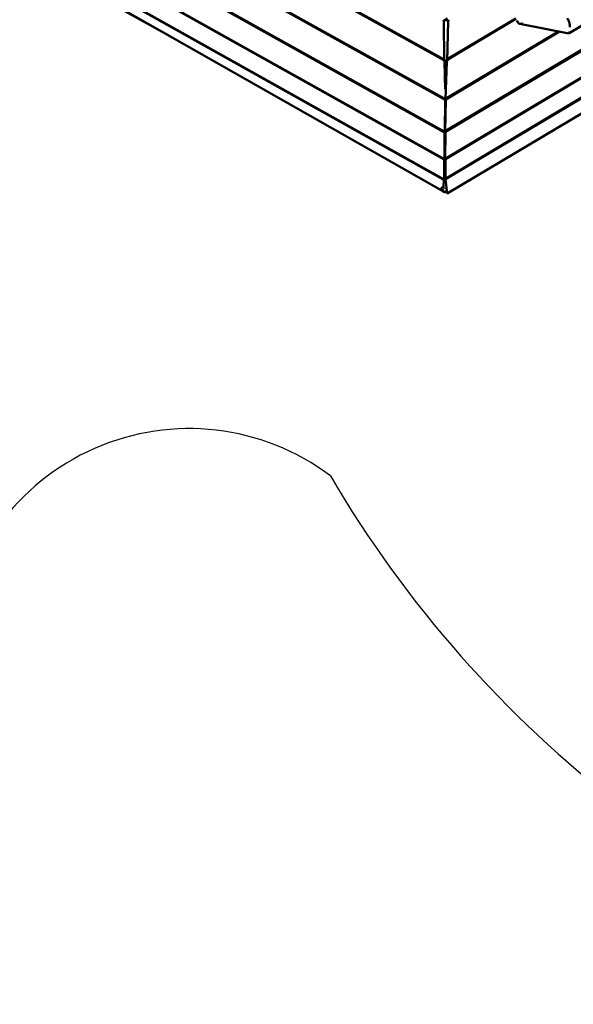
# Model space of a CAD drawing. Units: millimetres. Extents: x 80782 to 98779, y -6413 to 8245.
# Drawn here: x 90730 to 92638, y -5145 to -1751 of the extents above; entities that cross this region are included whole.
import ezdxf

# ---------------------------------------------------------------- set-up
doc = ezdxf.new("R2010")
doc.units = ezdxf.units.MM
doc.header["$LTSCALE"] = 10
doc.layers.add('Видимый контур (ГОСТ)', color=7, linetype='Continuous', lineweight=50)

msp = doc.modelspace()

# ---------------------------------------------------------------- linework, layer by layer
for centre, radius, start, end in [((91313.7, -3970.2), 809.6, 53.0178, 174.4092), ((95238, -1309.2), 3984, 210.3714, 254.343)]:
    msp.add_arc(centre, radius, start, end)
at = {"layer": 'Видимый контур (ГОСТ)', "color": 18, "true_color": 0x000000}
for p, q in [((91201.1, -1339.9), (92191.8, -1890.6)), ((91202.2, -1338), (92192.2, -1888.3)), ((92195.8, -2027.4), (91082.5, -1406.9)), ((91083.8, -1404.8), (92197.1, -2025.2)), ((92196.5, -2135.6), (93392.6, -1420.2)), ((92197.7, -2137.7), (93394.8, -1421.8)), ((92193.9, -2139.2), (90983.1, -1463)), ((92195.2, -2137), (90984.4, -1460.9)), ((92196.6, -2230.3), (93478.1, -1464.3)), ((92197.2, -2231.3), (93478.6, -1465.4)), ((90896.9, -1507.7), (92192.9, -2232.8)), ((92193.5, -2231.8), (90897.5, -1506.7)), ((92196.9, -2299.8), (93541.3, -1496.7)), ((92197.5, -2300.8), (93542.1, -1497.6)), ((93599.2, -1517), (92203.6, -2350.3)), ((90789.9, -1553.5), (91244.2, -1805.5)), ((90826.6, -1537.5), (92192.1, -2302.4)), ((90827.2, -1536.4), (92192.7, -2301.4)), ((92623.7, -1797.2), (93001.8, -1570.9)), ((90966.6, -1647.9), (92190.6, -2342.8)), ((92191.7, -1754.7), (92190.2, -1751.8)), ((92191.7, -1754.7), (92204.4, -1747.2)), ((92193.2, -1893.2), (92191.7, -1754.7)), ((92198.2, -1750.9), (92206.8, -1755.6)), ((92206.8, -1755.6), (92203, -1894.3)), ((92204.8, -1886.3), (92439.2, -1746.4)), ((92205.3, -1888.5), (92440, -1748.4)), ((92209.2, -1751.5), (92206.8, -1755.6)), ((92443, -1753.7), (92447.8, -1761.9)), ((92454, -1765), (92622.2, -1798.1)), ((92586.5, -1791), (92197.6, -2023.2)), ((92590.1, -1791.7), (92197.9, -2025.9)), ((92193.2, -1893.2), (92191.6, -1890.2)), ((92193.2, -1893.2), (92197, -1890.9)), ((92194.3, -1895.1), (92193.5, -1893.6)), ((92194.3, -1895.1), (92199.2, -1892.2)), ((92194.3, -1895.1), (92196, -1990)), ((92194.8, -1892.3), (92197, -1893.5)), ((92197, -1890.9), (92203, -1894.3)), ((92197, -1893.5), (92201.9, -1896.2)), ((92201.9, -1896.2), (92197.1, -2025.2)), ((92203.6, -1893.3), (92201.9, -1896.2)), ((92205.3, -1890.2), (92203, -1894.3)), ((92195.8, -2027.4), (92195.2, -2137)), ((92197.1, -2025.2), (92195.8, -2027.4)), ((92197.9, -2025.9), (92196.5, -2135.6)), ((92198.6, -2022.6), (92197.1, -2025.2)), ((92197.9, -2025.9), (92197.3, -2024.9)), ((92196.2, -2135.3), (92193.9, -2139.2)), ((92196.2, -2135.2), (92195.2, -2137)), ((92196.5, -2135.6), (92196.1, -2134.9)), ((92197.7, -2137.7), (92196.5, -2135.6)), ((92196.6, -2230.3), (92197.7, -2137.7)), ((92193.9, -2139.2), (92193.5, -2231.8)), ((92192.9, -2232.8), (92192.7, -2301.4)), ((92195.5, -2228.4), (92192.9, -2232.8)), ((92195.5, -2228.4), (92193.5, -2231.8)), ((92195.4, -2228.2), (92196.6, -2230.3)), ((92197.2, -2231.3), (92196.6, -2230.3)), ((92196.9, -2299.8), (92197.2, -2231.3)), ((92190.2, -2326.6), (92192.1, -2302.4)), ((92195.3, -2297), (92192.1, -2302.4)), ((92195.3, -2297), (92192.7, -2301.4)), ((92195.2, -2296.8), (92196.9, -2299.8)), ((92197.5, -2300.8), (92197, -2299.8)), ((92203.6, -2350.3), (92197.5, -2300.8)), ((92183, -2331.7), (92183.5, -2330.8)), ((92192.4, -2325.5), (92183.5, -2330.8)), ((92183.5, -2330.8), (92183.5, -2330.6)), ((92183.8, -2331.3), (92193.1, -2346.7)), ((92196.3, -2333.4), (92195.4, -2334.8)), ((92190.7, -2342.6), (92190.6, -2342.8)), ((92193.1, -2346.7), (92200.6, -2342.2)), ((92199.5, -2342.9), (92203.6, -2350.3))]:
    msp.add_line(p, q, dxfattribs=at)
at = {"layer": 'Видимый контур (ГОСТ)', "color": 18, "true_color": 0x000000, "flags": 128}
for points in [[(92462.6, -1763.2), (92458.1, -1764.7), (92454, -1765), (92450.5, -1764.1), (92447.8, -1761.9)], [(92626.2, -1776.1), (92625.5, -1770), (92624.5, -1764.1), (92623.1, -1758.6), (92621.5, -1753.8), (92619.7, -1750), (92617.9, -1747.4), (92616.1, -1746.1)], [(92625.9, -1791.7), (92625, -1795.1), (92623.7, -1797.2), (92622.2, -1798.1)], [(92193.2, -2325.7), (92183, -2331.7), (92183.5, -2330.6)]]:
    msp.add_lwpolyline(points, dxfattribs=at)

doc.saveas('drawing.dxf')
